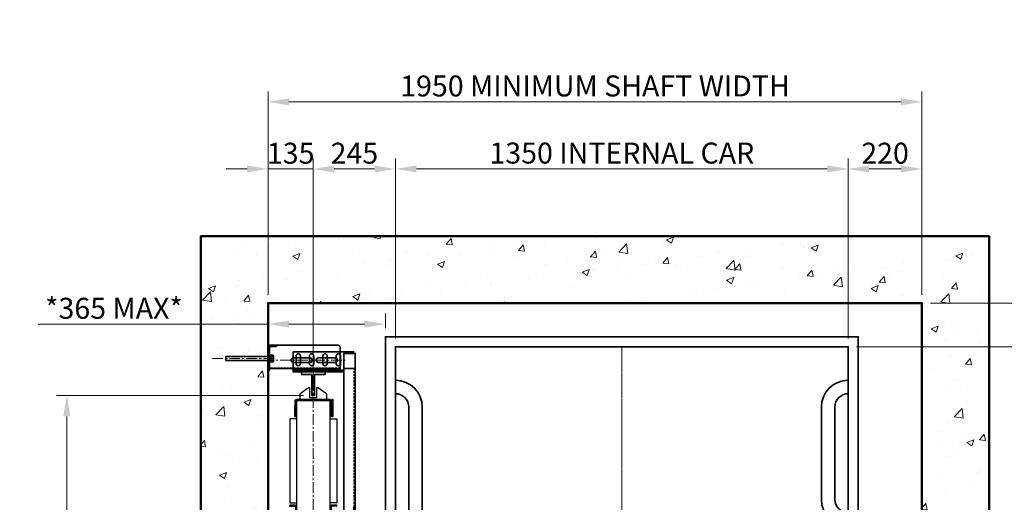
# Model space of a CAD drawing. Units: millimetres. Extents: x -743 to 15486, y -582 to 7792.
# Drawn here: x 2539 to 5475, y 2672 to 4110 of the extents above; entities that cross this region are included whole.
import ezdxf

# ---------------------------------------------------------------- set-up
doc = ezdxf.new("R2010")
doc.units = ezdxf.units.MM
doc.header["$MEASUREMENT"] = 0
for name, pattern in [('CENTER', [50.8, 31.75, -6.35, 6.35, -6.35]), ('CENTER2', [1.125, 0.75, -0.125, 0.125, -0.125]), ('HIDDEN', [9.525, 6.35, -3.175])]:
    doc.linetypes.add(name, pattern=pattern)
for name, color, linetype, lineweight in [('Car', 7, 'Continuous', 35), ('Centrelines', 4, 'CENTER', 13), ('Counterweight Equipment', 200, 'Continuous', 30), ('Dimensions', 6, 'Continuous', 25), ('Guides & Brackets', 7, 'Continuous', 35), ('Hatch', 10, 'Continuous', 15), ('Shaft', 5, 'Continuous', 50), ('Shaft Steelwork', 4, 'Continuous', 35)]:
    doc.layers.add(name, color=color, linetype=linetype, lineweight=lineweight)
doc.styles.get("Standard").update_dxf_attribs({"font": 'arial.ttf'})
doc.dimstyles.new('1-25', dxfattribs={"dimscale": 25, "dimtxt": 2.5, "dimasz": 2.5, "dimexe": 1.25, "dimexo": 1, "dimgap": 0.6, "dimtad": 1, "dimdec": 0, "dimdsep": 46, "dimtxsty": 'Standard', "dimcen": 2.5, "dimclrd": 1, "dimclre": 1, "dimclrt": 256, "dimadec": 0, "dimazin": 0, "dimtfac": 1, "dimtdec": 0, "dimtmove": 0, "dimatfit": 3, "dimfxl": 1, "dimtolj": 1, "dimtzin": 0, "dimlwd": 13, "dimlwe": 13, "dimarcsym": 0})
pattern_1 = [(135.000275, (-4281.0342, -2294.9995), (-1.41420686, -1.4142204), [])]

# ---------------------------------------------------------------- blocks, each defined once
blk = doc.blocks.new('Shaft 1700 W x 1900 D')
at = {"layer": 'Shaft'}
for points in [[(-200, -200), (2150, -200), (2150, 2000), (-200, 2000)], [(0, 0), (1950, 0), (1950, 1800), (0, 1800)]]:
    blk.add_lwpolyline(points, close=True, dxfattribs=at)
blk = doc.blocks.new('*U110')
at = {"layer": 'Centrelines', "color": 0, "linetype": 'CENTER2', "transparency": 16777216}
blk.add_line((0, -700.12), (0, 700.12), dxfattribs=at)
blk = doc.blocks.new('*U111')
at = {"layer": 'Centrelines', "color": 0, "linetype": 'CENTER2', "transparency": 16777216}
blk.add_line((675.12, 0), (-675.12, 0), dxfattribs=at)
blk = doc.blocks.new('Car 1100x2100 1000kg')
blk.add_lwpolyline([(800, 865), (830, 865), (830, 605), (800, 605), (800, 865)])
at = {"layer": 'Car'}
for points in [[(-580, 0), (830, 0), (830, 1470), (-580, 1470)], [(-550, 40), (800, 40), (800, 1440), (-550, 1440)]]:
    blk.add_lwpolyline(points, close=True, dxfattribs=at)
for points in [[(-510, 220), (-510, 1260)], [(-470, 1260), (-470, 220)], [(720, 1260), (720, 985)], [(760, 985), (760, 1260)], [(720, 485), (720, 220)], [(760, 220), (760, 485)]]:
    blk.add_lwpolyline(points, dxfattribs=at)
for centre, radius, start, end in [((-550, 1260), 80, 0, 90), ((800, 1260), 80, 90, 180), ((-550, 1260), 40, 0, 90), ((800, 1260), 40, 90, 180), ((800, 985), 80, 180, 270), ((800, 985), 40, 180, 270), ((800, 485), 80, 90, 180), ((800, 485), 40, 90, 180), ((-550, 220), 80, 270, 0), ((-550, 220), 40, 270, 0), ((800, 220), 80, 180, 270), ((800, 220), 40, 180, 270)]:
    blk.add_arc(centre, radius, start, end, dxfattribs=at)
at = {"layer": 'Centrelines', "linetype": 'CENTER2'}
for name in ['*U110', '*U111']:
    blk.add_blockref(name, (125, 740), dxfattribs=at)
blk = doc.blocks.new('RT70')
at = {"layer": 'Guides & Brackets'}
for p, q in [((4, 70), (-4, 70)), ((-4, 70), (-4, 8)), ((4, 70), (4, 8)), ((-35, 8), (-4, 8)), ((-35, 8), (-35, 0)), ((-35, 0), (35, 0)), ((4, 8), (35, 8)), ((35, 0), (35, 8))]:
    blk.add_line(p, q, dxfattribs=at)
blk = doc.blocks.new('Guide DBG counterweight 8328 1250 distance')
at = {"layer": 'Guides & Brackets', "color": 4}
for p, q in [((8.5, 1275), (8.5, 1297.5)), ((21.5, 1297.5), (21.5, 1275)), ((48.5, 1275), (48.5, 1297.5)), ((61.5, 1297.5), (61.5, 1275)), ((88.5, 1275), (88.5, 1297.5)), ((101.5, 1297.5), (101.5, 1275)), ((128.5, 1275), (128.5, 1297.5)), ((141.5, 1297.5), (141.5, 1275)), ((151, 1255), (0, 1255)), ((151, -5), (0, -5)), ((8.5, -25), (8.5, -47.5)), ((21.5, -47.5), (21.5, -25)), ((48.5, -25), (48.5, -47.5)), ((61.5, -47.5), (61.5, -25)), ((88.5, -25), (88.5, -47.5)), ((101.5, -47.5), (101.5, -25)), ((128.5, -25), (128.5, -47.5)), ((141.5, -47.5), (141.5, -25))]:
    blk.add_line(p, q, dxfattribs=at)
for points in [[(151, 1250), (0, 1250), (0, 1310), (180, 1310), (180, 1305)], [(151, 0), (0, 0), (0, -60), (180, -60), (180, -55)]]:
    blk.add_lwpolyline(points, dxfattribs=at)
for points in [[(151, 1305), (151, 1260), (185, 1260), (185, 1305)], [(151, -10), (185, -10), (185, 1260), (151, 1260)], [(181, 845.5), (181, 832.5), (185, 832.5), (185, 845.5)], [(181, 834), (181, 821), (185, 821), (185, 834)], [(181, 736), (181, 749), (185, 749), (185, 736)], [(181, 724.5), (181, 737.5), (185, 737.5), (185, 724.5)], [(181, 525.5), (181, 512.5), (185, 512.5), (185, 525.5)], [(181, 514), (181, 501), (185, 501), (185, 514)], [(181, 416), (181, 429), (185, 429), (185, 416)], [(181, 404.5), (181, 417.5), (185, 417.5), (185, 404.5)], [(151, -55), (151, -10), (185, -10), (185, -55)]]:
    blk.add_lwpolyline(points, close=True, dxfattribs=at)
at = {"layer": 'Guides & Brackets', "color": 4, "linetype": 'HIDDEN', "lineweight": 20}
blk.add_lwpolyline([(181, -10), (181, 1260)], dxfattribs=at)
at = {"layer": 'Guides & Brackets', "color": 4}
for centre, start, end in [((15, 1297.5), 0, 180), ((55, 1297.5), 0, 180), ((95, 1297.5), 0, 180), ((135, 1297.5), 0, 180), ((15, 1275), 180, 0), ((55, 1275), 180, 0), ((95, 1275), 180, 0), ((135, 1275), 180, 0), ((15, -25), 0, 180), ((55, -25), 0, 180), ((95, -25), 0, 180), ((135, -25), 0, 180), ((15, -47.5), 180, 0), ((55, -47.5), 180, 0), ((95, -47.5), 180, 0), ((135, -47.5), 180, 0)]:
    blk.add_arc(centre, 6.5, start, end, dxfattribs=at)
blk = doc.blocks.new('SNG CW Frame 3 Section 1100 DBG')
at = {"layer": 'Centrelines'}
for p, q in [((140, 15), (140, 1320)), ((45.6, 665), (243.2, 665)), ((70, 665), (210, 665))]:
    blk.add_line(p, q, dxfattribs=at)
at = {"layer": 'Counterweight Equipment'}
for p, q in [((85, 1157.5), (85, 1187.5)), ((89, 1157.5), (89, 1187.5)), ((85, 1157.5), (89, 1157.5)), ((69.5, 889.5), (69.5, 892.5)), ((210.5, 889.5), (210.5, 892.5)), ((69.5, 800.5), (69.5, 797.5)), ((210.5, 800.5), (210.5, 797.5)), ((85, 172.5), (85, 142.5)), ((85, 172.5), (89, 172.5)), ((89, 172.5), (89, 142.5)), ((89.5, 126.5), (190.5, 126.5))]:
    blk.add_line(p, q, dxfattribs=at)
for points in [[(130, 1242.5), (125.5, 1242.5), (100.4, 1224.8, 0.243692), (100, 1224), (100, 1208.5, 0.414214), (101, 1207.5)], [(179, 1207.5, 0.414214), (180, 1208.5), (180, 1224, 0.243692), (179.6, 1224.8), (154.5, 1242.5), (150, 1242.5)], [(195, 1157.5), (195, 1187.5), (195, 1203, 0.414214), (190.5, 1207.5), (89.5, 1207.5, 0.414214), (85, 1203), (85, 1187.5)], [(89.5, 1203.5), (89.5, 126.5, -0.414214), (89, 127), (89, 142.5)], [(195, 1157.5), (191, 1157.5), (191, 1187.5), (191, 1203, 0.414214), (190.5, 1203.5), (89.5, 1203.5, 0.414214), (89, 1203), (89, 1187.5)], [(89.5, 889, 0.414214), (86, 892.5), (69.5, 892.5)], [(69.5, 889.5), (86, 889.5, -0.414214), (86.5, 889), (86.5, 800.5), (69.5, 800.5)], [(210.5, 892.5), (194, 892.5, 0.414214), (190.5, 889)], [(210.5, 889.5), (194, 889.5, 0.414214), (193.5, 889), (193.5, 800.5), (210.5, 800.5)], [(69.5, 797.5), (86, 797.5, 0.414212), (89.5, 801)], [(190.5, 801, 0.414212), (194, 797.5), (210.5, 797.5)], [(89.5, 529, 0.414212), (86, 532.5), (69.5, 532.5), (69.5, 529.5), (86.5, 529.5), (86.5, 441, -0.414214), (86, 440.5), (69.5, 440.5), (69.5, 437.5)], [(210.5, 437.5), (210.5, 440.5), (194, 440.5, -0.414214), (193.5, 441), (193.5, 529.5), (210.5, 529.5), (210.5, 532.5), (194, 532.5, 0.414212), (190.5, 529)], [(69.5, 437.5), (86, 437.5, 0.414214), (89.5, 441)], [(190.5, 441, 0.414214), (194, 437.5), (210.5, 437.5)], [(85, 142.5), (85, 127, 0.414214), (89.5, 122.5), (190.5, 122.5, 0.414214), (195, 127), (195, 142.5), (195, 172.5), (191, 172.5), (191, 142.5), (191, 127)], [(101, 122.5, 0.414214), (100, 121.5), (100, 106, 0.243692), (100.4, 105.2), (125.5, 87.5), (130, 87.5)], [(150, 87.5), (154.5, 87.5), (179.6, 105.2, 0.243692), (180, 106), (180, 121.5, 0.414214), (179, 122.5)]]:
    blk.add_lwpolyline(points, format="xyb", dxfattribs=at)
for points in [[(150, 1242.5), (150, 1212.5), (130, 1212.5), (130, 1242.5)], [(195, 1157.5), (199, 1157.5), (199, 1207.5), (195, 1207.5), (195, 1203)], [(190.5, 540), (210.5, 540), (210.5, 790), (190.5, 790), (190.5, 1203.5)], [(89.5, 1150), (69.5, 1150), (69.5, 900), (89.5, 900)], [(190.5, 1150), (210.5, 1150), (210.5, 900), (190.5, 900)], [(89.5, 540), (69.5, 540), (69.5, 790), (89.5, 790)], [(190.5, 790), (190.5, 126.5), (190.5, 249.1)], [(89.5, 180), (69.5, 180), (69.5, 430), (89.5, 430)], [(190.5, 180), (210.5, 180), (210.5, 430), (190.5, 430)], [(195, 172.5), (199, 172.5), (199, 122.5), (195, 122.5), (195, 127)], [(130, 87.5), (130, 117.5), (150, 117.5), (150, 87.5)]]:
    blk.add_lwpolyline(points, dxfattribs=at)
blk.add_blockref('Guide DBG counterweight 8328 1250 distance', (80, 40))
at = {"rotation": 180}
blk.add_blockref('RT70', (140, 1290), dxfattribs=at)
at = {"xscale": -1}
blk.add_blockref('RT70', (140, 40), dxfattribs=at)
blk = doc.blocks.new('Guide Bracket 8291 Side View')
at = {"layer": 'Shaft Steelwork', "linetype": 'Continuous'}
h = blk.add_hatch(dxfattribs=at)
h.set_pattern_fill('_USER', color=256, scale=2, angle=135.0003, style=0, pattern_type=0)
h.set_pattern_definition(pattern_1)
h.paths.add_polyline_path([(5.5, 10.2), (8.5, 10.2), (8.5, 0), (5.5, 0)])
h = blk.add_hatch(dxfattribs=at)
h.set_pattern_fill('_USER', color=256, scale=2, angle=135.0003, style=0, pattern_type=0)
h.set_pattern_definition(pattern_1)
h.paths.add_polyline_path([(5.5, 0), (8.5, 0), (8.5, -10.3), (5.5, -10.3)])
at = {"layer": 'Centrelines'}
for p, q in [((-166.2, 0), (22.3, 0)), ((-15, 5), (230, 5))]:
    blk.add_line(p, q, dxfattribs=at)
at = {"layer": 'Guides & Brackets', "linetype": 'HIDDEN', "lineweight": 15}
blk.add_line((215.1, 28), (4, 28), dxfattribs=at)
at = {"layer": 'Guides & Brackets'}
for p, q in [((75.1, 11.5), (125.1, 11.5)), ((200.1, 11.5), (150.1, 11.5)), ((75.1, -1.5), (125.1, -1.5)), ((200.1, -1.5), (150.1, -1.5))]:
    blk.add_line(p, q, dxfattribs=at)
blk.add_lwpolyline([(4, -36), (4, 35), (0, 35), (0, -40), (25, -40), (25, -36), (4, -36)], dxfattribs=at)
for points in [[(215.1, -35), (215.1, 30), (4, 30), (4, 35), (0, 35), (0, -40), (210.1, -40)], [(0, 17), (4, 17), (4, -17), (0, -17)]]:
    blk.add_lwpolyline(points, close=True, dxfattribs=at)
for centre, start, end in [((75.1, 5), 90, 270), ((125.1, 5), 270, 90), ((150.1, 5), 90, 270), ((200.1, 5), 270, 90)]:
    blk.add_arc(centre, 6.5, start, end, dxfattribs=at)
at = {"layer": 'Shaft Steelwork', "linetype": 'Continuous'}
for p, q in [((-126, 5.5), (-125.5, 6)), ((0, 5.5), (-126, 5.5)), ((-126, 5.5), (-126, -5.5)), ((0, 6), (-125.5, 6)), ((-125.5, 6), (-125.5, -6)), ((0, -8), (0, 8)), ((5.5, 12), (4, 12)), ((4, 12), (4, -12)), ((5.5, 12), (5.5, -12)), ((8.5, 10.2), (5.5, 10.2)), ((15.5, 10.4), (8.5, 10.4)), ((8.5, 10.4), (8.5, -10.4)), ((15.5, 5.2), (8.5, 5.2)), ((16.5, 7.8), (16.5, -7.8)), ((16.5, 7.8), (16.5, -7.8)), ((-126, -5.5), (-125.5, -6)), ((0, -5.5), (-126, -5.5)), ((0, -6), (-125.5, -6)), ((5.5, -12), (4, -12)), ((8.5, -10.3), (5.5, -10.3)), ((15.5, -5.2), (8.5, -5.2)), ((15.5, -10.4), (8.5, -10.4))]:
    blk.add_line(p, q, dxfattribs=at)
for centre, radius, start, end in [((12.6, 7.8), 3.88, 317.8962, 42.1031), ((2.5, 0), 14, 338.2129, 21.7865), ((12.6, -7.8), 3.88, 317.8963, 42.1031)]:
    blk.add_arc(centre, radius, start, end, dxfattribs=at)
blk = doc.blocks.new('Gearless 630kg 1100x1400 car 900mm 2 panel side')
for name, p in [('Shaft 1700 W x 1900 D', (0, 0)), ('Car 1100x2100 1000kg', (930, 230)), ('SNG CW Frame 3 Section 1100 DBG', (-5, 305))]:
    blk.add_blockref(name, p)
at = {"xscale": -1, "rotation": 180}
blk.add_blockref('Guide Bracket 8291 Side View', (0, 1635), dxfattribs=at)
blk = doc.blocks.new('*D24')
at = {"layer": 'Defpoints', "color": 0, "transparency": 16777216}
for p in [(5229.7, 3865.6), (3279.7, 3265.6), (5229.7, 3265.6)]:
    blk.add_point(p, dxfattribs=at)
at = {"layer": 'Dimensions', "color": 1, "lineweight": 13, "transparency": 16777216}
for p, q in [((3279.7, 3290.6), (3279.7, 3896.8)), ((5229.7, 3290.6), (5229.7, 3896.8)), ((3342.2, 3865.6), (5167.2, 3865.6))]:
    blk.add_line(p, q, dxfattribs=at)
at = {"layer": 'Dimensions', "color": 1, "transparency": 16777216}
for points in [[(3342.2, 3876), (3342.2, 3855.1), (3279.7, 3865.6)], [(5167.2, 3876), (5167.2, 3855.1), (5229.7, 3865.6)]]:
    blk.add_solid(points, dxfattribs=at)
at = {"layer": 'Dimensions', "transparency": 16777216, "insert": (4254.7, 3912.9), "char_height": 62.5, "attachment_point": 5}
blk.add_mtext('\\A1;1950 MINIMUM SHAFT WIDTH', dxfattribs=at)
blk = doc.blocks.new('*D25')
at = {"layer": 'Defpoints', "color": 0, "transparency": 16777216}
for p in [(5229.7, 3265.6), (5479.7, 1465.6), (6008.9, 1465.6)]:
    blk.add_point(p, dxfattribs=at)
at = {"layer": 'Dimensions', "color": 1, "lineweight": 13, "transparency": 16777216}
for p, q in [((5254.7, 3265.6), (6040.1, 3265.6)), ((6008.9, 3203.1), (6008.9, 1528.1)), ((5504.7, 1465.6), (6040.1, 1465.6))]:
    blk.add_line(p, q, dxfattribs=at)
at = {"layer": 'Dimensions', "color": 1, "transparency": 16777216}
for points in [[(5998.4, 3203.1), (6019.3, 3203.1), (6008.9, 3265.6)], [(5998.4, 1528.1), (6019.3, 1528.1), (6008.9, 1465.6)]]:
    blk.add_solid(points, dxfattribs=at)
at = {"layer": 'Dimensions', "transparency": 16777216, "insert": (5961.5, 2365.6), "char_height": 62.5, "attachment_point": 5, "rotation": 90}
blk.add_mtext('\\A1;1800 MINIMUM SHAFT DEPTH', dxfattribs=at)
blk = doc.blocks.new('*D26')
at = {"layer": 'Defpoints', "color": 0, "transparency": 16777216}
for p in [(5009.7, 3665.6), (3659.7, 3135.6), (5009.7, 3135.6)]:
    blk.add_point(p, dxfattribs=at)
at = {"layer": 'Dimensions', "color": 1, "lineweight": 13, "transparency": 16777216}
for p, q in [((3659.7, 3160.6), (3659.7, 3696.8)), ((5009.7, 3160.6), (5009.7, 3696.8)), ((3722.2, 3665.6), (4947.2, 3665.6))]:
    blk.add_line(p, q, dxfattribs=at)
at = {"layer": 'Dimensions', "color": 1, "transparency": 16777216}
for points in [[(3722.2, 3676), (3722.2, 3655.1), (3659.7, 3665.6)], [(4947.2, 3676), (4947.2, 3655.1), (5009.7, 3665.6)]]:
    blk.add_solid(points, dxfattribs=at)
at = {"layer": 'Dimensions', "transparency": 16777216, "insert": (4334.7, 3712.9), "char_height": 62.5, "attachment_point": 5}
blk.add_mtext('\\A1;1350 INTERNAL CAR', dxfattribs=at)
blk = doc.blocks.new('*D27')
at = {"layer": 'Defpoints', "color": 0, "transparency": 16777216}
for p in [(5009.7, 3135.6), (5009.7, 1735.6), (5779.7, 1735.6)]:
    blk.add_point(p, dxfattribs=at)
at = {"layer": 'Dimensions', "color": 1, "lineweight": 13, "transparency": 16777216}
for p, q in [((5034.7, 3135.6), (5810.9, 3135.6)), ((5779.7, 3073.1), (5779.7, 1798.1)), ((5034.7, 1735.6), (5810.9, 1735.6))]:
    blk.add_line(p, q, dxfattribs=at)
at = {"layer": 'Dimensions', "color": 1, "transparency": 16777216}
for points in [[(5769.2, 3073.1), (5790.1, 3073.1), (5779.7, 3135.6)], [(5769.2, 1798.1), (5790.1, 1798.1), (5779.7, 1735.6)]]:
    blk.add_solid(points, dxfattribs=at)
at = {"layer": 'Dimensions', "transparency": 16777216, "insert": (5732.3, 2435.6), "char_height": 62.5, "attachment_point": 5, "rotation": 90}
blk.add_mtext('\\A1;1400 INTERNAL CAR', dxfattribs=at)
blk = doc.blocks.new('*D36')
at = {"layer": 'Defpoints', "color": 0, "transparency": 16777216}
for p in [(5229.7, 3265.6), (5779.7, 3265.6), (5009.7, 3135.6)]:
    blk.add_point(p, dxfattribs=at)
at = {"layer": 'Dimensions', "color": 1, "lineweight": 13, "transparency": 16777216}
for p, q in [((5779.7, 3328.1), (5779.7, 3552.5)), ((5254.7, 3265.6), (5810.9, 3265.6)), ((5779.7, 3135.6), (5779.7, 3265.6)), ((5034.7, 3135.6), (5810.9, 3135.6)), ((5779.7, 3073.1), (5779.7, 3010.6))]:
    blk.add_line(p, q, dxfattribs=at)
at = {"layer": 'Dimensions', "color": 1, "transparency": 16777216}
for points in [[(5769.2, 3328.1), (5790.1, 3328.1), (5779.7, 3265.6)], [(5769.2, 3073.1), (5790.1, 3073.1), (5779.7, 3135.6)]]:
    blk.add_solid(points, dxfattribs=at)
at = {"layer": 'Dimensions', "transparency": 16777216, "insert": (5732.7, 3471.6), "char_height": 62.5, "attachment_point": 5, "rotation": 90}
blk.add_mtext('\\A1;130', dxfattribs=at)
blk = doc.blocks.new('*D39')
at = {"layer": 'Defpoints', "color": 0, "transparency": 16777216}
for p in [(2679.7, 2990.6), (3410.7, 2990.6), (3414.7, 1880.5)]:
    blk.add_point(p, dxfattribs=at)
at = {"layer": 'Dimensions', "color": 1, "lineweight": 13, "transparency": 16777216}
for p, q in [((3385.7, 2990.6), (2648.4, 2990.6)), ((2679.7, 1943), (2679.7, 2928.1)), ((3389.7, 1880.5), (2648.4, 1880.5))]:
    blk.add_line(p, q, dxfattribs=at)
at = {"layer": 'Dimensions', "color": 1, "transparency": 16777216}
for points in [[(2669.2, 2928.1), (2690.1, 2928.1), (2679.7, 2990.6)], [(2669.2, 1943), (2690.1, 1943), (2679.7, 1880.5)]]:
    blk.add_solid(points, dxfattribs=at)
at = {"layer": 'Dimensions', "transparency": 16777216, "insert": (2632.3, 2435.6), "char_height": 62.5, "attachment_point": 5, "rotation": 90}
blk.add_mtext('\\A1;1110 D.B.G', dxfattribs=at)
blk = doc.blocks.new('*D45')
at = {"layer": 'Defpoints', "color": 0, "transparency": 16777216}
for p in [(3414.7, 3665.6), (3279.7, 3265.6), (3414.7, 2990.6)]:
    blk.add_point(p, dxfattribs=at)
at = {"layer": 'Dimensions', "color": 1, "lineweight": 13, "transparency": 16777216}
for p, q in [((3279.7, 3290.6), (3279.7, 3696.8)), ((3414.7, 3015.6), (3414.7, 3696.8)), ((3217.2, 3665.6), (3154.7, 3665.6)), ((3279.7, 3665.6), (3414.7, 3665.6)), ((3477.2, 3665.6), (3539.7, 3665.6))]:
    blk.add_line(p, q, dxfattribs=at)
at = {"layer": 'Dimensions', "color": 1, "transparency": 16777216}
for points in [[(3217.2, 3676), (3217.2, 3655.1), (3279.7, 3665.6)], [(3477.2, 3676), (3477.2, 3655.1), (3414.7, 3665.6)]]:
    blk.add_solid(points, dxfattribs=at)
at = {"layer": 'Dimensions', "transparency": 16777216, "insert": (3347.2, 3712.5), "char_height": 62.5, "attachment_point": 5}
blk.add_mtext('\\A1;135', dxfattribs=at)
blk = doc.blocks.new('*D46')
at = {"layer": 'Defpoints', "color": 0, "transparency": 16777216}
for p in [(3659.7, 3665.6), (3659.7, 3135.6), (3414.7, 2990.6)]:
    blk.add_point(p, dxfattribs=at)
at = {"layer": 'Dimensions', "color": 1, "lineweight": 13, "transparency": 16777216}
for p, q in [((3414.7, 3015.6), (3414.7, 3696.8)), ((3659.7, 3160.6), (3659.7, 3696.8)), ((3477.2, 3665.6), (3597.2, 3665.6))]:
    blk.add_line(p, q, dxfattribs=at)
at = {"layer": 'Dimensions', "color": 1, "transparency": 16777216}
for points in [[(3477.2, 3676), (3477.2, 3655.1), (3414.7, 3665.6)], [(3597.2, 3676), (3597.2, 3655.1), (3659.7, 3665.6)]]:
    blk.add_solid(points, dxfattribs=at)
at = {"layer": 'Dimensions', "transparency": 16777216, "insert": (3537.2, 3712.5), "char_height": 62.5, "attachment_point": 5}
blk.add_mtext('\\A1;245', dxfattribs=at)
blk = doc.blocks.new('*D47')
at = {"layer": 'Defpoints', "color": 0, "transparency": 16777216}
for p in [(5229.7, 3665.6), (5229.7, 3265.6), (5009.7, 3135.6)]:
    blk.add_point(p, dxfattribs=at)
at = {"layer": 'Dimensions', "color": 1, "lineweight": 13, "transparency": 16777216}
for p, q in [((5009.7, 3160.6), (5009.7, 3696.8)), ((5229.7, 3290.6), (5229.7, 3696.8)), ((5072.2, 3665.6), (5167.2, 3665.6))]:
    blk.add_line(p, q, dxfattribs=at)
at = {"layer": 'Dimensions', "color": 1, "transparency": 16777216}
for points in [[(5072.2, 3676), (5072.2, 3655.1), (5009.7, 3665.6)], [(5167.2, 3676), (5167.2, 3655.1), (5229.7, 3665.6)]]:
    blk.add_solid(points, dxfattribs=at)
at = {"layer": 'Dimensions', "transparency": 16777216, "insert": (5119.7, 3712.5), "char_height": 62.5, "attachment_point": 5}
blk.add_mtext('\\A1;220', dxfattribs=at)
blk = doc.blocks.new('*D76')
at = {"layer": 'Defpoints', "color": 0, "transparency": 16777216}
for p in [(3279.7, 3265.6), (3279.7, 3203.2), (3629.7, 3165.6)]:
    blk.add_point(p, dxfattribs=at)
at = {"layer": 'Dimensions', "color": 1, "lineweight": 13, "transparency": 16777216}
for p, q in [((3279.7, 3240.6), (3279.7, 3172)), ((3629.7, 3190.6), (3629.7, 3234.5)), ((3279.7, 3203.2), (2594.6, 3203.2)), ((3567.2, 3203.2), (3342.2, 3203.2))]:
    blk.add_line(p, q, dxfattribs=at)
at = {"layer": 'Dimensions', "color": 1, "transparency": 16777216}
for points in [[(3342.2, 3213.6), (3342.2, 3192.8), (3279.7, 3203.2)], [(3567.2, 3213.6), (3567.2, 3192.8), (3629.7, 3203.2)]]:
    blk.add_solid(points, dxfattribs=at)
at = {"layer": 'Dimensions', "transparency": 16777216, "insert": (2820.3, 3250.2), "char_height": 62.5, "attachment_point": 5}
blk.add_mtext('\\A1;*365 MAX*', dxfattribs=at)

msp = doc.modelspace()

# ---------------------------------------------------------------- hatches: boundary and pattern name
at = {"layer": 'Hatch'}
h = msp.add_hatch(dxfattribs=at)
h.set_pattern_fill('AR-CONC', color=256, scale=30)
edge = h.paths.add_edge_path()
edge.add_line((3279.7, 3094.6), (3153.7, 3094.6))
edge.add_line((3153.7, 3094.6), (3153.7, 3106.6))
edge.add_line((3153.7, 3106.6), (3279.7, 3106.6))
edge.add_line((3279.7, 3106.6), (3279.7, 3265.6))
edge.add_line((3279.7, 3265.6), (5229.7, 3265.6))
edge.add_line((5229.7, 3265.6), (5229.7, 2196.6))
edge.add_line((5229.7, 2196.6), (5229.7, 1465.6))
edge.add_line((5229.7, 1465.6), (4979.7, 1465.6))
edge.add_line((4979.7, 1465.6), (4979.7, 1265.6))
edge.add_line((4979.7, 1265.6), (5429.7, 1265.6))
edge.add_line((5429.7, 1265.6), (5429.7, 3465.6))
edge.add_line((5429.7, 3465.6), (3079.7, 3465.6))
edge.add_line((3079.7, 3465.6), (3079.7, 1265.6))
edge.add_line((3079.7, 1265.6), (3739.7, 1265.6))
edge.add_line((3739.7, 1265.6), (3739.7, 1465.6))
edge.add_line((3739.7, 1465.6), (3311.1, 1465.6))
edge.add_arc((3279.7, 1465.6), 31.4, -180, 0, ccw=False)
edge.add_arc((3279.7, 1465.6), 31.4, 90, 180, ccw=False)
edge.add_line((3279.7, 1497), (3279.7, 1764.5))
edge.add_line((3279.7, 1764.5), (3153.7, 1764.5))
edge.add_line((3153.7, 1764.5), (3153.7, 1776.5))
edge.add_line((3153.7, 1776.5), (3279.7, 1776.5))
edge.add_line((3279.7, 1776.5), (3279.7, 3094.6))

# ---------------------------------------------------------------- block references
msp.add_blockref('Gearless 630kg 1100x1400 car 900mm 2 panel side', (3279.7, 1465.6))

# ---------------------------------------------------------------- dimensions: what is measured, and where the dimension line sits
at = {"layer": 'Dimensions'}
for base, p1, p2, text, picture, middle in [((5229.7, 3865.6), (3279.7, 3265.6), (5229.7, 3265.6), '<> MINIMUM SHAFT WIDTH', '*D24', (4254.7, 3865.6)), ((3279.7, 3203.2), (3629.7, 3165.6), (3279.7, 3265.6), '*365 MAX*', '*D76', (2820.3, 3203.2))]:
    dim = msp.add_linear_dim(base=base, p1=p1, p2=p2, text=text, dimstyle='1-25', dxfattribs=at)
    dim.commit()
    dim.dimension.update_dxf_attribs({"geometry": picture, "text_midpoint": middle, "dimtype": 160})
dim = msp.add_linear_dim(base=(5009.7, 3665.6), p1=(3659.7, 3135.6), p2=(5009.7, 3135.6), text='<> INTERNAL CAR', dimstyle='1-25', dxfattribs=at)
dim.commit()
dim.dimension.update_dxf_attribs({"geometry": '*D26', "text_midpoint": (4334.7, 3712.9)})
dim = msp.add_linear_dim(base=(3414.7, 3665.6), p1=(3279.7, 3265.6), p2=(3414.7, 2990.6), dimstyle='1-25', dxfattribs=at)
dim.commit()
dim.dimension.update_dxf_attribs({"geometry": '*D45', "text_midpoint": (3347.2, 3665.6), "dimtype": 160})
for base, p1, p2, picture, middle in [((3659.7, 3665.6), (3414.7, 2990.6), (3659.7, 3135.6), '*D46', (3537.2, 3712.5)), ((5229.7, 3665.6), (5009.7, 3135.6), (5229.7, 3265.6), '*D47', (5119.7, 3712.5))]:
    dim = msp.add_linear_dim(base=base, p1=p1, p2=p2, dimstyle='1-25', dxfattribs=at)
    dim.commit()
    dim.dimension.update_dxf_attribs({"geometry": picture, "text_midpoint": middle})
dim = msp.add_linear_dim(base=(5779.7, 3265.6), p1=(5009.7, 3135.6), p2=(5229.7, 3265.6), angle=90, dimstyle='1-25', dxfattribs=at)
dim.commit()
dim.dimension.update_dxf_attribs({"geometry": '*D36', "text_midpoint": (5732.7, 3471.6)})
for base, p1, p2, text, picture, middle in [((6008.9, 1465.6), (5229.7, 3265.6), (5479.7, 1465.6), '<> MINIMUM SHAFT DEPTH', '*D25', (6008.9, 2365.6)), ((5779.7, 1735.6), (5009.7, 3135.6), (5009.7, 1735.6), '<> INTERNAL CAR', '*D27', (5779.7, 2435.6))]:
    dim = msp.add_linear_dim(base=base, p1=p1, p2=p2, angle=90, text=text, dimstyle='1-25', dxfattribs=at)
    dim.commit()
    dim.dimension.update_dxf_attribs({"geometry": picture, "text_midpoint": middle, "dimtype": 160})
dim = msp.add_linear_dim(base=(2679.7, 2990.6), p1=(3414.7, 1880.5), p2=(3410.7, 2990.6), angle=90, text='<> D.B.G', dimstyle='1-25', dxfattribs=at)
dim.commit()
dim.dimension.update_dxf_attribs({"geometry": '*D39', "text_midpoint": (2632.3, 2435.6)})

doc.saveas('drawing.dxf')
